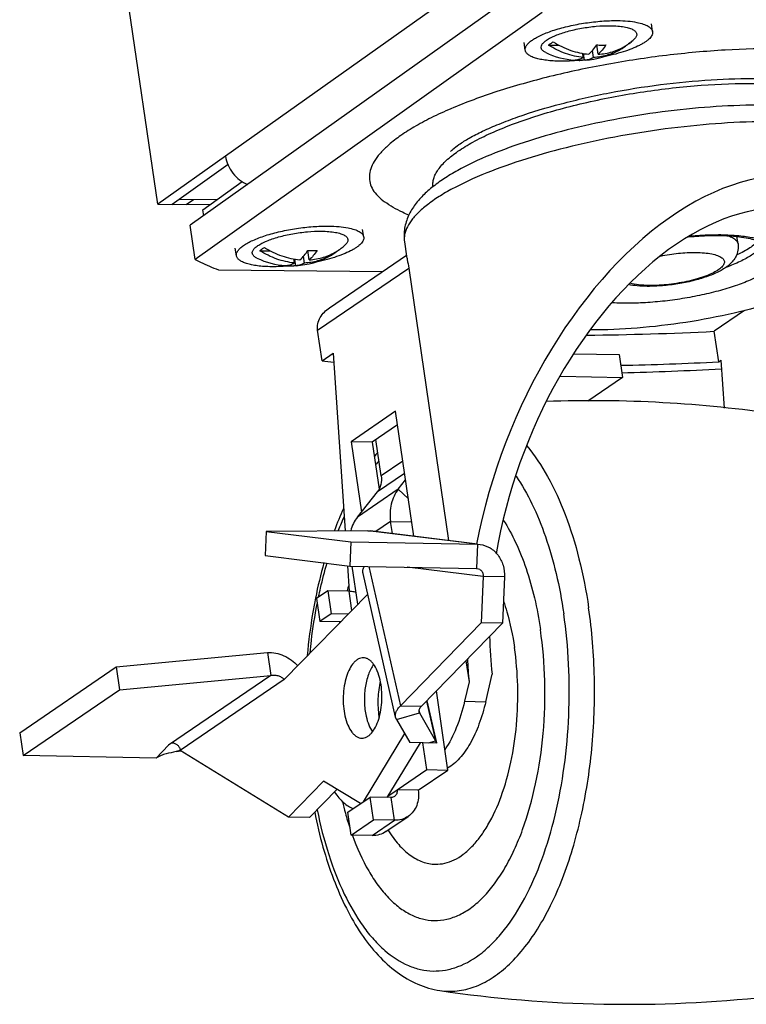
# Model space of a CAD drawing. Units: millimetres. Extents: x 0 to 420, y 0 to 297.
# Drawn here: x 301 to 346, y 144 to 205 of the extents above; entities that cross this region are included whole.
import ezdxf

# ---------------------------------------------------------------- set-up
doc = ezdxf.new("R2010")
doc.units = ezdxf.units.MM
doc.header["$LTSCALE"] = 23.1
doc.layers.get('0').update_dxf_attribs({"linetype": 'CONTINUOUS'})
doc.layers.add('02___PRT_ALL_AXES', color=7, linetype='CONTINUOUS')

msp = doc.modelspace()

# ---------------------------------------------------------------- linework, layer by layer
at = {"color": 3, "linetype": 'CONTINUOUS'}
for p, q in [((309.29722, 193.54825), (305.62995, 218.69421)), ((313.50893, 196.54471), (309.29722, 193.54825)), ((312.51842, 193.51325), (310.18283, 193.53863)), ((335.16239, 184.2623), (337.98294, 184.21026)), ((323.18352, 176.66667), (322.85434, 178.92381)), ((324.24329, 175.83178), (324.70171, 176.41131)), ((321.70434, 174.09846), (322.94535, 175.66731)), ((323.87698, 173.07852), (323.76694, 173.83306)), ((315.97356, 171.71256), (321.22829, 171.06066)), ((321.22829, 171.06066), (329.11422, 170.91517)), ((321.7263, 168.68289), (321.37994, 171.05786)), ((329.11422, 170.91517), (329.15466, 170.91224)), ((324.08152, 161.66648), (322.05237, 170.60798)), ((320.06473, 168.09224), (319.37229, 167.61952)), ((321.13012, 168.07258), (320.06473, 168.09224)), ((320.66425, 167.59568), (319.37229, 167.61952)), ((306.91744, 163.37354), (316.31552, 164.26039)), ((300.91799, 159.27775), (306.91744, 163.37354)), ((324.1353, 161.52967), (324.08148, 161.66673)), ((326.01676, 158.40638), (325.77305, 160.07743)), ((309.19016, 159.12513), (300.91799, 159.27775)), ((310.69609, 159.59517), (310.43902, 159.52546)), ((324.17025, 157.14578), (326.01676, 158.40638)), ((321.10214, 155.75821), (322.48702, 156.70366)), ((323.80134, 156.67941), (322.48702, 156.70366))]:
    msp.add_line(p, q, dxfattribs=at)
at = {"color": 9, "linetype": 'CONTINUOUS'}
for p, q in [((329.91243, 208.21516), (313.50893, 196.54471)), ((311.06843, 193.52901), (311.51177, 193.84442)), ((319.23334, 185.72034), (324.89422, 189.58499)), ((324.53037, 177.58616), (323.18352, 176.66667)), ((324.64136, 176.82516), (322.94535, 175.66731)), ((324.24329, 175.83178), (321.70434, 174.09846)), ((324.24329, 175.83178), (324.87368, 175.23217)), ((323.76694, 173.83306), (322.84858, 173.2061)), ((323.76694, 173.83306), (325.08126, 173.80881)), ((329.17846, 172.41231), (322.35133, 173.25927)), ((329.17846, 172.41231), (329.11422, 170.91517)), ((329.53091, 170.40804), (324.80174, 170.99473)), ((330.84523, 170.38379), (329.53091, 170.40804)), ((321.17147, 169.49135), (321.34613, 168.29372)), ((316.31552, 164.26039), (309.95798, 159.92013)), ((317.15886, 164.00726), (310.69609, 159.59517)), ((324.37849, 162.37891), (325.69281, 162.35466)), ((328.36585, 162.65572), (329.68017, 162.63147)), ((324.1353, 161.52967), (325.57122, 161.93004)), ((309.19016, 159.12513), (309.95798, 159.92013)), ((323.59576, 156.75358), (324.17025, 157.14578)), ((324.00892, 155.25606), (323.80134, 156.67941)), ((322.62404, 154.31061), (324.00892, 155.25606))]:
    msp.add_line(p, q, dxfattribs=at)
at = {"color": 7, "linetype": 'CONTINUOUS'}
for p, q in [((332.88637, 207.59659), (311.30807, 192.24447)), ((333.19775, 205.46155), (311.61944, 190.10943)), ((340.05464, 204.28192), (339.98545, 204.75637)), ((332.13839, 203.12742), (332.06919, 203.60187)), ((333.5936, 203.4383), (334.24652, 203.43121)), ((336.54422, 203.40625), (336.5865, 203.40579)), ((336.66438, 202.87178), (336.57886, 203.45824)), ((338.35079, 203.38663), (338.36661, 203.38645)), ((338.65478, 203.59148), (338.56558, 203.51643)), ((335.74684, 202.67767), (335.71073, 202.92527)), ((335.82472, 202.50577), (335.76482, 202.91647)), ((336.37621, 202.66676), (336.3126, 203.10292)), ((335.85843, 202.50743), (335.70693, 202.50014)), ((313.66169, 196.0137), (310.18283, 193.53863)), ((312.0935, 193.21094), (314.54695, 194.95647)), ((309.29722, 193.54825), (310.18283, 193.53863)), ((312.96176, 193.82867), (310.62617, 193.85404)), ((312.14736, 192.84159), (312.0935, 193.21094)), ((311.61944, 190.10943), (311.30807, 192.24447)), ((322.09946, 191.50751), (322.03027, 191.98197)), ((324.62899, 191.21516), (324.7584, 190.3278)), ((345.36416, 191.08963), (345.29895, 191.53678)), ((314.1832, 190.35301), (314.11401, 190.82746)), ((315.63842, 190.6639), (316.29134, 190.6568)), ((318.58904, 190.63184), (318.63132, 190.63138)), ((318.7092, 190.09738), (318.62367, 190.68383)), ((319.97466, 187.12113), (324.75056, 190.38161)), ((320.39561, 190.61222), (320.41143, 190.61205)), ((320.6996, 190.81707), (320.61039, 190.74202)), ((317.90324, 189.73302), (317.75175, 189.72573)), ((317.79166, 189.90326), (317.75555, 190.15086)), ((317.86954, 189.73136), (317.80964, 190.14206)), ((318.42103, 189.89235), (318.35742, 190.32851)), ((313.06268, 189.48089), (323.26879, 189.37002)), ((324.89422, 189.58499), (327.36461, 172.64585)), ((345.77488, 186.94543), (343.88538, 185.65548)), ((319.51011, 183.82253), (319.23334, 185.72034)), ((344.16216, 183.75767), (343.88538, 185.65548)), ((320.20255, 184.29526), (320.94633, 173.24824)), ((337.98294, 184.21026), (338.19052, 182.7869)), ((344.16216, 183.75767), (344.29842, 183.85069)), ((344.29842, 183.85069), (344.49872, 180.8757)), ((334.32934, 182.85814), (338.19052, 182.7869)), ((338.19052, 182.7869), (336.01891, 181.30436)), ((324.07897, 180.68138), (321.30921, 178.79048)), ((325.21192, 172.91291), (324.07897, 180.68138)), ((324.20119, 179.8433), (322.62353, 178.76623)), ((321.30921, 178.79048), (321.94848, 174.40709)), ((322.62353, 178.76623), (321.30921, 178.79048)), ((322.62353, 178.76623), (323.05072, 175.83708)), ((316.03781, 173.2097), (315.97356, 171.71256)), ((322.35133, 173.25927), (316.03781, 173.2097)), ((316.03781, 173.2097), (321.29254, 172.5578)), ((322.35133, 173.25927), (322.49144, 173.25041)), ((329.1795, 172.42069), (322.49144, 173.25041)), ((321.29254, 172.5578), (321.22829, 171.06066)), ((321.29254, 172.5578), (329.17846, 172.41231)), ((329.17846, 172.41231), (329.34026, 172.40061)), ((321.09248, 171.07751), (321.19915, 169.49321)), ((319.85715, 169.5156), (319.16471, 169.04287)), ((319.16471, 169.04287), (319.37229, 167.61952)), ((321.17147, 169.49135), (319.85715, 169.5156)), ((319.85715, 169.5156), (320.06473, 168.09224)), ((321.05395, 169.50323), (321.06071, 169.52695)), ((306.70985, 164.79689), (316.10794, 165.68375)), ((316.10794, 165.68375), (316.31552, 164.26039)), ((300.71041, 160.7011), (306.70985, 164.79689)), ((306.70985, 164.79689), (306.91744, 163.37354)), ((328.45334, 165.18057), (328.64541, 163.86357)), ((329.68017, 162.63147), (330.07402, 164.3331)), ((328.64541, 163.86357), (328.36585, 162.65572)), ((327.33108, 158.38213), (326.61417, 163.29784)), ((326.0216, 162.69124), (326.61774, 160.06432)), ((325.57122, 161.93004), (325.54431, 161.99857)), ((325.57122, 161.93004), (326.56524, 160.1955)), ((300.71041, 160.7011), (300.91799, 159.27775)), ((310.43902, 159.52546), (310.58197, 159.55319)), ((310.58197, 159.55319), (310.73923, 159.56864)), ((325.48457, 157.12153), (327.33108, 158.38213)), ((326.01676, 158.40638), (327.33108, 158.38213)), ((322.6946, 155.28031), (322.48702, 156.70366)), ((325.48457, 157.12153), (324.17025, 157.14578)), ((321.30972, 154.33486), (321.10214, 155.75821)), ((323.47493, 154.55663), (324.85981, 155.50208)), ((321.30972, 154.33486), (322.6946, 155.28031)), ((324.00892, 155.25606), (322.6946, 155.28031)), ((322.62404, 154.31061), (321.30972, 154.33486))]:
    msp.add_line(p, q, dxfattribs=at)
for centre, radius, start, end in [((336.91337, 207.46189), 4.01754, 265.2271888, 269.3593919), ((336.91101, 207.32551), 3.88115, 269.3716788, 273.6003419), ((336.25133, 206.18591), 3.50876, 298.5512567, 307.074853), ((336.5409, 206.38884), 3.50624, 301.3034146, 307.0771996), ((335.5463, 207.48173), 4.98394, 307.2865113, 308.6269417), ((335.54445, 207.48405), 4.98691, 308.6269481, 311.9031207), ((335.54552, 207.48278), 4.98525, 244.6912244, 265.9642193), ((335.54552, 207.48278), 4.98525, 273.5986468, 298.5529459), ((335.54542, 207.48148), 4.98395, 265.9642603, 266.1954679), ((335.58254, 206.50301), 4.00491, 264.4516442, 269.3690959), ((335.54556, 207.48389), 4.98636, 266.1957291, 269.3772634), ((334.2982, 215.86804), 13.42948, 275.0953864, 275.2995847), ((335.58105, 206.39574), 3.89763, 269.3736378, 271.850847), ((317.58926, 194.70964), 4.98691, 308.6269481, 311.9031207), ((318.95819, 194.68748), 4.01754, 265.2271888, 269.3593919), ((318.95583, 194.5511), 3.88115, 269.3716788, 273.6003419), ((318.29614, 193.41151), 3.50876, 298.5512567, 307.074853), ((318.58572, 193.61443), 3.50624, 301.3034146, 307.0771996), ((317.59112, 194.70732), 4.98394, 307.2865113, 308.6269417), ((317.59034, 194.70837), 4.98525, 244.6912244, 265.9642193), ((317.59024, 194.70707), 4.98395, 265.9642603, 266.1954679), ((317.62735, 193.7286), 4.00491, 264.4516442, 269.3690959), ((317.59038, 194.70948), 4.98636, 266.1957291, 269.3772634), ((317.59033, 194.70837), 4.98525, 273.5986468, 298.5529459), ((316.34301, 203.09364), 13.42948, 275.0953864, 275.2995847), ((317.62586, 193.62133), 3.89763, 269.3736378, 271.850847), ((339.80609, 197.64812), 9.1974, 269.3823329, 270.2925381), ((334.43935, 367.56978), 182.15939, 270.4786534, 272.972456), ((334.59854, 368.32599), 184.81593, 271.0743339, 272.9661922), ((336.23183, 101.4887), 79.8523, 81.6084291, 91.9973927), ((331.87275, 170.68034), 11.61127, 140.1324, 141.8026803), ((340.2742, 165.84981), 21.33279, 155.6584083, 159.6570611), ((347.79006, 163.37655), 29.25109, 164.3374956, 168.790766), ((341.06641, 163.81275), 20.80577, 163.0036106, 164.0591386), ((344.96929, 162.85657), 24.82562, 168.971559, 169.1211177), ((341.17768, 161.25506), 20.97059, 193.3055988, 195.3485116), ((339.43159, 160.77751), 19.16038, 195.3534536, 198.3067194), ((337.24707, 160.05437), 16.85915, 199.7875251, 199.9126833), ((338.48648, 223.67261), 79.85245, 261.6087146, 276.2773353)]:
    msp.add_arc(centre, radius, start, end, dxfattribs=at)
at = {"color": 9, "linetype": 'CONTINUOUS'}
for centre, radius, start, end in [((344.10773, 174.87513), 16.78232, 89.379203, 89.8751606), ((330.31104, 171.08951), 9.75392, 138.1547684, 140.1093372), ((339.14273, 165.89114), 20.04109, 155.6669098, 158.4056785)]:
    msp.add_arc(centre, radius, start, end, dxfattribs=at)
at = {"color": 7, "linetype": 'CONTINUOUS'}
for major_axis, start_param, end_param in [((7.88655, 21.33824), 4.649637, 8.12291101), ((7.15856, 19.36856), -1.53500356, 1.87548458), ((7.15856, 19.36856), -4.14364017, -4.01267741), ((7.88655, 21.33824), -4.10912533, -4.03638448)]:
    msp.add_ellipse((343.63471, 173.49827), major_axis=major_axis, ratio=0.60405704, start_param=start_param, end_param=end_param, dxfattribs=at)
for points, knots in [([(332.13839, 203.12741), (332.13483, 203.15183), (332.13338, 203.20282), (332.1486, 203.28033), (332.18066, 203.3591), (332.24895, 203.47126), (332.37963, 203.61233), (332.58859, 203.77397), (332.85501, 203.93464), (333.17486, 204.09174), (333.54324, 204.24277), (334.10906, 204.4387), (334.88999, 204.64708), (335.87827, 204.83159), (336.88046, 204.94501), (337.54687, 204.96985), (337.86987, 204.96634)], [0, 0, 0, 0, 0.01176101, 0.02406693, 0.03738715, 0.05208032, 0.08643936, 0.12824832, 0.17768578, 0.23444963, 0.29793256, 0.36731401, 0.51970646, 0.68261527, 0.84605541, 1, 1, 1, 1]), ([(333.41434, 202.97603), (333.35585, 203.00369), (333.27524, 203.05004), (333.19186, 203.13097), (333.15046, 203.1922), (333.12725, 203.25745), (333.1214, 203.35135), (333.15734, 203.44837), (333.2205, 203.53857), (333.28757, 203.61119), (333.37119, 203.68408), (333.51106, 203.78639), (333.7258, 203.9106), (334.02768, 204.04897), (334.37848, 204.17968), (334.76996, 204.29954), (335.19297, 204.40565), (335.78819, 204.5258), (336.53459, 204.62614), (337.13505, 204.65409), (337.42653, 204.65092)], [0, 0, 0, 0, 0.03771031, 0.05336676, 0.06738437, 0.08040518, 0.09324748, 0.12150798, 0.13834538, 0.15742332, 0.17892142, 0.20291351, 0.25831743, 0.32312737, 0.39627044, 0.47632528, 0.56162487, 0.65033231, 0.83011488, 1, 1, 1, 1]), ([(337.42653, 204.65092), (337.58091, 204.64925), (337.87055, 204.63712), (338.21762, 204.59466), (338.46064, 204.54349), (338.61519, 204.49981), (338.74884, 204.44955), (338.86065, 204.39303), (338.94988, 204.33046), (339.01585, 204.26177), (339.05732, 204.18665), (339.07207, 204.10593), (339.05941, 204.02238), (339.02102, 203.93786), (338.9584, 203.85259), (338.90507, 203.79934), (338.87507, 203.77242)], [0, 0, 0, 0, 0.20740071, 0.38910476, 0.46892059, 0.5408277, 0.60464787, 0.66045788, 0.70870061, 0.75038653, 0.78734108, 0.82231895, 0.8585965, 0.89909678, 0.94584509, 1, 1, 1, 1]), ([(337.86987, 204.96634), (338.08639, 204.96399), (338.49073, 204.94646), (338.89261, 204.89445), (339.07692, 204.85826)], [0, 0, 0, 0, 0.53549604, 1, 1, 1, 1]), ([(339.07692, 204.85826), (339.21121, 204.8319), (339.4015, 204.78531), (339.63228, 204.69763), (339.77102, 204.62829), (339.88404, 204.55212), (339.97066, 204.46915), (340.02982, 204.37928), (340.04997, 204.31395), (340.05464, 204.28193)], [0, 0, 0, 0, 0.34374416, 0.49007563, 0.61938334, 0.73248525, 0.83119623, 0.91872749, 1, 1, 1, 1]), ([(340.05464, 204.28193), (340.05944, 204.24903), (340.05846, 204.17858), (340.02524, 204.07257), (339.96227, 203.96536), (339.87064, 203.85714), (339.75106, 203.74816), (339.60431, 203.63895), (339.43135, 203.53021), (339.15585, 203.3807), (338.75405, 203.20346), (338.21132, 203.01254), (337.60543, 202.84147), (337.17982, 202.74601), (336.95978, 202.70235)], [0, 0, 0, 0, 0.02739306, 0.05700393, 0.09055632, 0.12915413, 0.17340341, 0.22356211, 0.27966118, 0.34156539, 0.48165212, 0.64085953, 0.81519238, 1, 1, 1, 1]), ([(348.0322, 203.22177), (346.87762, 203.23432), (344.49753, 203.16762), (340.88704, 202.83757), (337.24217, 202.2866), (333.72106, 201.53876), (330.4764, 200.62711), (328.02735, 199.73326), (326.32302, 198.95402), (325.2467, 198.37868), (324.33156, 197.7957), (323.79801, 197.37653), (323.56482, 197.16483)], [0, 0, 0, 0, 0.13542854, 0.27900662, 0.42500635, 0.56754337, 0.70093743, 0.82003144, 0.87286489, 0.92063501, 0.96305908, 1, 1, 1, 1]), ([(333.5936, 203.4383), (333.63322, 203.47557), (333.72615, 203.54912), (333.82647, 203.61173), (333.88177, 203.64333)], [0, 0, 0, 0, 0.46059536, 1, 1, 1, 1]), ([(335.74684, 202.67767), (335.37297, 202.7124), (334.61676, 202.88448), (333.92343, 203.22814), (333.5936, 203.4383)], [0, 0, 0, 0, 0.48981372, 1, 1, 1, 1]), ([(333.88177, 203.64333), (334.21946, 203.42815), (334.93014, 203.07811), (335.70598, 202.90873), (336.08874, 202.87804)], [0, 0, 0, 0, 0.51047259, 1, 1, 1, 1]), ([(336.08874, 202.87804), (336.17975, 202.95716), (336.35669, 203.14079), (336.50654, 203.34652), (336.57909, 203.45827)], [0, 0, 0, 0, 0.47510351, 1, 1, 1, 1]), ([(337.15473, 203.45202), (337.08219, 203.34027), (336.93234, 203.13454), (336.7554, 202.95091), (336.66438, 202.87178)], [0, 0, 0, 0, 0.52489779, 1, 1, 1, 1]), ([(336.66438, 202.87178), (336.96542, 202.88982), (337.55932, 202.99372), (338.11057, 203.23974), (338.36264, 203.39301)], [0, 0, 0, 0, 0.50550311, 1, 1, 1, 1]), ([(338.56558, 203.51643), (338.55092, 203.50527), (338.48688, 203.45855), (338.41943, 203.41663), (338.36661, 203.38645)], [0, 0, 0, 0, 0.23242757, 1, 1, 1, 1]), ([(334.32316, 202.443), (334.17153, 202.44465), (333.88093, 202.45449), (333.4673, 202.49144), (333.09976, 202.54925), (332.78432, 202.62686), (332.52607, 202.72284), (332.35234, 202.82228), (332.24997, 202.91219), (332.1942, 202.98004), (332.15576, 203.05171), (332.14205, 203.10234), (332.13839, 203.12741)], [0, 0, 0, 0, 0.18893887, 0.36211431, 0.51710622, 0.65211312, 0.76615691, 0.85959176, 0.89938701, 0.93533791, 0.9684377, 1, 1, 1, 1]), ([(335.19532, 202.51686), (335.28903, 202.51976), (335.48175, 202.55156), (335.66033, 202.62924), (335.74684, 202.67767)], [0, 0, 0, 0, 0.48604602, 1, 1, 1, 1]), ([(336.37621, 202.66676), (336.29475, 202.62115), (336.12715, 202.54705), (335.94663, 202.5129), (335.85843, 202.50736)], [0, 0, 0, 0, 0.5137007, 1, 1, 1, 1]), ([(337.92832, 203.10385), (337.69335, 202.97598), (337.18719, 202.77137), (336.64897, 202.6831), (336.37621, 202.66676)], [0, 0, 0, 0, 0.49470674, 1, 1, 1, 1]), ([(335.49092, 202.49163), (335.29183, 202.47388), (334.90283, 202.44791), (334.51298, 202.44094), (334.32316, 202.443)], [0, 0, 0, 0, 0.51291118, 1, 1, 1, 1]), ([(327.48591, 196.82009), (327.52729, 196.86851), (327.69331, 197.02965), (328.078, 197.31814), (328.70211, 197.70087), (329.53513, 198.12595), (330.54519, 198.56526), (332.1586, 199.1696), (334.44427, 199.85289), (337.40924, 200.51884), (340.52639, 201.01582), (343.62189, 201.31543), (345.66158, 201.37797), (346.6458, 201.36728)], [0, 0, 0, 0, 0.0095697, 0.03465201, 0.07207191, 0.11944712, 0.17503773, 0.23747178, 0.37820047, 0.53303331, 0.69373538, 0.85212091, 1, 1, 1, 1]), ([(356.78879, 195.90532), (356.76818, 196.0466), (356.70543, 196.32303), (356.49761, 196.84114), (356.10687, 197.41342), (355.492, 197.96454), (354.77519, 198.40214), (353.96811, 198.75645), (353.06859, 199.04606), (352.07454, 199.28045), (350.57141, 199.53404), (348.48099, 199.71262), (345.77324, 199.73144), (342.87265, 199.56227), (339.88446, 199.21213), (336.92075, 198.69422), (334.09269, 198.02792), (331.50313, 197.23653), (329.55084, 196.46833), (328.18275, 195.79605), (327.29712, 195.28744), (326.51776, 194.75307), (325.84549, 194.18303), (325.28375, 193.55882), (324.85164, 192.85523), (324.64073, 192.19505), (324.58962, 191.63916), (324.6084, 191.35634), (324.62899, 191.21516)], [0, 0, 0, 0, 0.01163935, 0.02298981, 0.0453592, 0.06738392, 0.08983921, 0.11354781, 0.13908517, 0.16677539, 0.19673835, 0.26329008, 0.33753753, 0.41732793, 0.50000432, 0.58268051, 0.66247047, 0.73671684, 0.8032673, 0.83322962, 0.86092005, 0.88645517, 0.91016413, 0.93261841, 0.95463964, 0.97701221, 0.98836832, 1, 1, 1, 1]), ([(323.56482, 197.16483), (323.39921, 197.01449), (323.10306, 196.71692), (322.74991, 196.24258), (322.52235, 195.77311), (322.4269, 195.3092), (322.47129, 194.85774), (322.65554, 194.43123), (322.97055, 194.03684), (323.2427, 193.81149), (323.39502, 193.70288)], [0, 0, 0, 0, 0.1613218, 0.30190122, 0.42470391, 0.5346994, 0.63917376, 0.74668661, 0.86507433, 1, 1, 1, 1]), ([(324.89577, 192.8756), (324.76369, 192.93191), (324.24256, 193.16725), (323.74357, 193.45436), (323.39484, 193.70302)], [0, 0, 0, 0, 0.25106642, 1, 1, 1, 1]), ([(314.18321, 190.353), (314.17965, 190.37742), (314.1782, 190.42842), (314.19342, 190.50592), (314.22547, 190.58469), (314.29376, 190.69685), (314.42445, 190.83793), (314.63341, 190.99956), (314.89983, 191.16023), (315.21968, 191.31733), (315.58806, 191.46836), (316.15387, 191.66429), (316.9348, 191.87268), (317.92309, 192.05718), (318.92528, 192.1706), (319.59169, 192.19544), (319.91468, 192.19193)], [0, 0, 0, 0, 0.01176101, 0.02406693, 0.03738715, 0.05208032, 0.08643936, 0.12824832, 0.17768578, 0.23444963, 0.29793256, 0.36731401, 0.51970646, 0.68261527, 0.84605541, 1, 1, 1, 1]), ([(319.91468, 192.19193), (320.13121, 192.18958), (320.53555, 192.17205), (320.93743, 192.12004), (321.12174, 192.08386)], [0, 0, 0, 0, 0.53549604, 1, 1, 1, 1]), ([(315.45916, 190.20162), (315.40067, 190.22928), (315.32005, 190.27563), (315.23667, 190.35657), (315.19528, 190.41779), (315.17206, 190.48304), (315.16622, 190.57694), (315.20216, 190.67396), (315.26531, 190.76416), (315.33238, 190.83678), (315.416, 190.90967), (315.55587, 191.01198), (315.77061, 191.13619), (316.0725, 191.27457), (316.42329, 191.40527), (316.81478, 191.52513), (317.23778, 191.63124), (317.83301, 191.75139), (318.5794, 191.85173), (319.17986, 191.87968), (319.47134, 191.87652)], [0, 0, 0, 0, 0.03771031, 0.05336676, 0.06738437, 0.08040518, 0.09324748, 0.12150798, 0.13834538, 0.15742332, 0.17892142, 0.20291351, 0.25831743, 0.32312737, 0.39627044, 0.47632528, 0.56162487, 0.65033231, 0.83011488, 1, 1, 1, 1]), ([(319.47134, 191.87652), (319.62572, 191.87484), (319.91536, 191.86271), (320.26244, 191.82025), (320.50546, 191.76908), (320.66001, 191.7254), (320.79366, 191.67514), (320.90547, 191.61862), (320.99469, 191.55605), (321.06066, 191.48736), (321.10213, 191.41224), (321.11689, 191.33152), (321.10423, 191.24797), (321.06583, 191.16345), (321.00322, 191.07818), (320.94989, 191.02493), (320.91989, 190.99801)], [0, 0, 0, 0, 0.20740071, 0.38910476, 0.46892059, 0.5408277, 0.60464787, 0.66045788, 0.70870061, 0.75038653, 0.78734108, 0.82231895, 0.8585965, 0.89909678, 0.94584509, 1, 1, 1, 1]), ([(321.12174, 192.08386), (321.25603, 192.05749), (321.44631, 192.0109), (321.6771, 191.92322), (321.81584, 191.85388), (321.92886, 191.77771), (322.01548, 191.69474), (322.07464, 191.60487), (322.09478, 191.53954), (322.09945, 191.50752)], [0, 0, 0, 0, 0.34374416, 0.49007563, 0.61938334, 0.73248525, 0.83119623, 0.91872749, 1, 1, 1, 1]), ([(342.27235, 191.52752), (342.43381, 191.54189), (343.05527, 191.59011), (343.6791, 191.61044), (344.14032, 191.60543)], [0, 0, 0, 0, 0.26004012, 1, 1, 1, 1]), ([(344.14032, 191.60543), (344.24355, 191.60431), (344.6326, 191.59616), (345.02147, 191.57226), (345.30583, 191.54259)], [0, 0, 0, 0, 0.26530478, 1, 1, 1, 1]), ([(322.09945, 191.50752), (322.10425, 191.47462), (322.10328, 191.40417), (322.07006, 191.29816), (322.00709, 191.19096), (321.91546, 191.08274), (321.79588, 190.97375), (321.64913, 190.86454), (321.47617, 190.7558), (321.20066, 190.60629), (320.79886, 190.42905), (320.25614, 190.23814), (319.65025, 190.06706), (319.22464, 189.9716), (319.0046, 189.92794)], [0, 0, 0, 0, 0.02739306, 0.05700393, 0.09055632, 0.12915413, 0.17340341, 0.22356211, 0.27966118, 0.34156539, 0.48165212, 0.64085953, 0.81519238, 1, 1, 1, 1]), ([(353.1714, 191.25918), (353.18198, 191.18665), (353.18646, 191.03528), (353.14204, 190.80518), (353.04809, 190.5713), (352.84775, 190.23845), (352.46386, 189.81955), (351.84923, 189.33926), (351.06513, 188.86156), (350.12314, 188.39399), (349.03742, 187.94385), (347.3675, 187.35848), (345.05825, 186.73308), (342.12893, 186.17425), (339.14712, 185.82296), (337.1598, 185.73737), (336.19377, 185.74083)], [0, 0, 0, 0, 0.01177978, 0.02409511, 0.03740855, 0.05207507, 0.08631902, 0.12793806, 0.17712798, 0.23360804, 0.29679492, 0.365894, 0.51787254, 0.68075214, 0.84475047, 1, 1, 1, 1]), ([(345.36416, 191.08963), (345.38313, 190.95959), (345.37968, 190.69628), (345.26156, 190.33214), (345.06364, 190.02649), (344.81812, 189.77752), (344.53957, 189.56928), (344.11333, 189.31984), (343.49157, 189.05587), (342.6561, 188.80369), (341.74103, 188.61063), (340.79755, 188.48601), (340.16374, 188.4524), (339.85305, 188.45084)], [0, 0, 0, 0, 0.05892653, 0.1158241, 0.16946692, 0.22071134, 0.27184593, 0.32498173, 0.4418254, 0.57364785, 0.71582229, 0.86068683, 1, 1, 1, 1]), ([(346.60697, 191.28195), (346.54329, 191.20133), (346.38221, 191.0408), (346.0846, 190.82041), (345.71323, 190.60166), (345.43664, 190.46726), (345.28753, 190.40026)], [0, 0, 0, 0, 0.19270384, 0.42369011, 0.69334195, 1, 1, 1, 1]), ([(345.30583, 191.54259), (345.49624, 191.52272), (345.84487, 191.47626), (346.30793, 191.3778), (346.61882, 191.27891), (346.7974, 191.19832), (346.8621, 191.16183), (346.88747, 191.14506)], [0, 0, 0, 0, 0.34993722, 0.64221955, 0.8645195, 0.94442098, 1, 1, 1, 1]), ([(316.36798, 189.66859), (316.21635, 189.67024), (315.92574, 189.68008), (315.51212, 189.71703), (315.14458, 189.77484), (314.82914, 189.85245), (314.57088, 189.94843), (314.39715, 190.04787), (314.29478, 190.13778), (314.23901, 190.20563), (314.20058, 190.2773), (314.18686, 190.32794), (314.18321, 190.353)], [0, 0, 0, 0, 0.18893887, 0.36211431, 0.51710622, 0.65211312, 0.76615691, 0.85959176, 0.89938701, 0.93533791, 0.9684377, 1, 1, 1, 1]), ([(315.63842, 190.6639), (315.67804, 190.70116), (315.77097, 190.77471), (315.87128, 190.83732), (315.92659, 190.86892)], [0, 0, 0, 0, 0.46059536, 1, 1, 1, 1]), ([(317.79166, 189.90326), (317.41779, 189.93799), (316.66158, 190.11007), (315.96825, 190.45373), (315.63842, 190.6639)], [0, 0, 0, 0, 0.48981372, 1, 1, 1, 1]), ([(315.92659, 190.86892), (316.26428, 190.65374), (316.97496, 190.3037), (317.75079, 190.13432), (318.13356, 190.10363)], [0, 0, 0, 0, 0.51047259, 1, 1, 1, 1]), ([(318.13356, 190.10363), (318.22457, 190.18275), (318.40151, 190.36638), (318.55136, 190.57211), (318.62391, 190.68387)], [0, 0, 0, 0, 0.47510351, 1, 1, 1, 1]), ([(319.19955, 190.67761), (319.127, 190.56586), (318.97716, 190.36013), (318.80021, 190.1765), (318.7092, 190.09738)], [0, 0, 0, 0, 0.52489779, 1, 1, 1, 1]), ([(318.7092, 190.09738), (319.01024, 190.11541), (319.60413, 190.21932), (320.15539, 190.46533), (320.40746, 190.6186)], [0, 0, 0, 0, 0.50550311, 1, 1, 1, 1]), ([(320.6104, 190.74202), (320.59574, 190.73086), (320.5317, 190.68415), (320.46425, 190.64222), (320.41143, 190.61205)], [0, 0, 0, 0, 0.23242757, 1, 1, 1, 1]), ([(311.61944, 190.10943), (311.72962, 190.05261), (312.20047, 189.82042), (312.68665, 189.62001), (313.06268, 189.48089)], [0, 0, 0, 0, 0.23617168, 1, 1, 1, 1]), ([(317.24013, 189.74245), (317.33385, 189.74535), (317.52656, 189.77716), (317.70514, 189.85483), (317.79166, 189.90326)], [0, 0, 0, 0, 0.48604602, 1, 1, 1, 1]), ([(318.42103, 189.89235), (318.33957, 189.84675), (318.17197, 189.77264), (317.99145, 189.7385), (317.90324, 189.73295)], [0, 0, 0, 0, 0.5137007, 1, 1, 1, 1]), ([(319.97314, 190.32945), (319.73816, 190.20157), (319.23201, 189.99696), (318.69378, 189.90869), (318.42103, 189.89235)], [0, 0, 0, 0, 0.49470674, 1, 1, 1, 1]), ([(324.75786, 190.33151), (324.76205, 190.30313), (324.77702, 190.22915), (324.82964, 189.98177), (324.86859, 189.76068), (324.89422, 189.58499)], [0, 0, 0, 0, 0.11338734, 0.29817877, 1, 1, 1, 1]), ([(317.53574, 189.71722), (317.33664, 189.69947), (316.94765, 189.6735), (316.55779, 189.66653), (316.36798, 189.66859)], [0, 0, 0, 0, 0.51291118, 1, 1, 1, 1]), ([(339.70694, 188.45125), (339.50526, 188.45345), (339.11959, 188.47044), (338.7364, 188.52056), (338.55577, 188.55552)], [0, 0, 0, 0, 0.5229683, 1, 1, 1, 1]), ([(319.23334, 185.72034), (319.21372, 185.85482), (319.22634, 186.13583), (319.38341, 186.52563), (319.64098, 186.86112), (319.85851, 187.04185), (319.97466, 187.12113)], [0, 0, 0, 0, 0.24498223, 0.49423443, 0.74651391, 1, 1, 1, 1]), ([(330.77402, 173.91762), (331.06267, 173.47502), (331.59562, 172.49473), (332.23673, 170.87063), (332.74695, 169.05369), (332.98593, 167.7728), (333.08261, 167.10987)], [0, 0, 0, 0, 0.2189996, 0.46070728, 0.72233953, 1, 1, 1, 1]), ([(329.34027, 172.40072), (329.55414, 172.37398), (329.98261, 172.22337), (330.4871, 171.75288), (330.79941, 171.11028), (330.85564, 170.62637), (330.84523, 170.38379)], [0, 0, 0, 0, 0.23531611, 0.47909827, 0.73491375, 1, 1, 1, 1]), ([(319.09697, 169.06274), (319.03906, 168.77238), (318.82051, 167.5899), (318.66698, 166.39555), (318.58576, 165.49285)], [0, 0, 0, 0, 0.24623453, 1, 1, 1, 1]), ([(321.61967, 169.42263), (321.58258, 169.43328), (321.43583, 169.47053), (321.28425, 169.48927), (321.17147, 169.49135)], [0, 0, 0, 0, 0.25486271, 1, 1, 1, 1]), ([(330.7857, 168.88735), (330.86215, 168.66493), (331.1577, 167.72241), (331.35836, 166.75125), (331.46692, 166.00685)], [0, 0, 0, 0, 0.2381747, 1, 1, 1, 1]), ([(326.48171, 149.02891), (326.74523, 149.02405), (327.28741, 149.08239), (328.07975, 149.36867), (328.84675, 149.84513), (329.57886, 150.50168), (330.26833, 151.32805), (330.90705, 152.31275), (331.48713, 153.4425), (332.19092, 155.16879), (332.85989, 157.58307), (333.3136, 160.68509), (333.41359, 163.90098), (333.23671, 166.05328), (333.08261, 167.10987)], [0, 0, 0, 0, 0.03774809, 0.07718085, 0.11969759, 0.16626937, 0.21744002, 0.27339454, 0.33403745, 0.39905834, 0.54012206, 0.69155337, 0.84707154, 1, 1, 1, 1]), ([(326.5502, 152.52825), (326.74659, 152.52497), (327.15063, 152.56906), (327.74093, 152.78328), (328.31232, 153.1391), (328.85768, 153.62901), (329.37131, 154.24534), (330.0308, 155.26365), (330.71892, 156.80545), (331.30142, 158.90736), (331.63926, 161.21958), (331.71359, 163.61575), (331.58174, 165.21954), (331.46692, 166.00685)], [0, 0, 0, 0, 0.03775195, 0.07719792, 0.11973371, 0.16632655, 0.21751738, 0.27348992, 0.39906004, 0.54013664, 0.69156851, 0.847079, 1, 1, 1, 1]), ([(316.10794, 165.68375), (316.28141, 165.69378), (316.63605, 165.66847), (317.31265, 165.45351), (317.75736, 165.12323), (317.99098, 164.85637)], [0, 0, 0, 0, 0.24621505, 0.49744016, 1, 1, 1, 1]), ([(325.5443, 161.99857), (325.53813, 162.02579), (325.5356, 162.08549), (325.56179, 162.17632), (325.61535, 162.26842), (325.66462, 162.3258), (325.69281, 162.35466)], [0, 0, 0, 0, 0.20881806, 0.43690093, 0.69823983, 1, 1, 1, 1]), ([(328.36585, 162.65572), (328.23529, 162.09161), (327.92059, 161.05154), (327.4292, 160.07631), (327.14573, 159.66009)], [0, 0, 0, 0, 0.53484391, 1, 1, 1, 1]), ([(329.68017, 162.63147), (329.57007, 162.15575), (329.30992, 161.26395), (328.77091, 160.06994), (328.12402, 159.12856), (327.5893, 158.66065), (327.31365, 158.49981)], [0, 0, 0, 0, 0.30072931, 0.57038947, 0.80344708, 1, 1, 1, 1]), ([(325.48457, 157.12153), (325.50797, 156.96109), (325.51794, 156.64088), (325.41341, 156.18272), (325.19428, 155.78703), (324.97832, 155.58301), (324.85964, 155.50199)], [0, 0, 0, 0, 0.26659875, 0.52074975, 0.76372158, 1, 1, 1, 1]), ([(319.05119, 155.76294), (319.19394, 155.03467), (319.52473, 153.62627), (320.17676, 151.62401), (320.96568, 149.81304), (321.8855, 148.22079), (322.93318, 146.87201), (324.10956, 145.79337), (325.41127, 145.02295), (326.3597, 144.74494), (326.8334, 144.67501)], [0, 0, 0, 0, 0.15527412, 0.30232444, 0.44001939, 0.56783684, 0.68608846, 0.79602593, 0.89981281, 1, 1, 1, 1]), ([(324.85964, 155.50199), (324.73807, 155.41901), (324.46209, 155.29006), (324.16047, 155.25326), (324.00892, 155.25606)], [0, 0, 0, 0, 0.49266544, 1, 1, 1, 1]), ([(321.39588, 154.31235), (321.67073, 153.5536), (322.14694, 152.47895), (322.95949, 151.21806), (323.5946, 150.45151), (324.27156, 149.83783), (324.98399, 149.3857), (325.72369, 149.10362), (326.2326, 149.03351), (326.48171, 149.02891)], [0, 0, 0, 0, 0.31212537, 0.45140888, 0.57917816, 0.69603792, 0.80340466, 0.90363477, 1, 1, 1, 1]), ([(323.47476, 154.55654), (323.35319, 154.47356), (323.07721, 154.34461), (322.7756, 154.30781), (322.62404, 154.31061)], [0, 0, 0, 0, 0.49266544, 1, 1, 1, 1]), ([(323.61228, 154.64896), (323.8063, 154.33245), (324.2142, 153.76135), (324.93735, 153.07679), (325.72105, 152.64082), (326.28157, 152.53274), (326.5502, 152.52825)], [0, 0, 0, 0, 0.29542163, 0.55543508, 0.78620643, 1, 1, 1, 1])]:
    msp.add_open_spline(points, degree=3, knots=knots, dxfattribs=at)
at = {"color": 9, "linetype": 'CONTINUOUS'}
for points, knots in [([(326.40507, 194.62808), (326.39293, 194.71358), (326.38858, 194.89211), (326.44275, 195.16332), (326.55581, 195.43892), (326.79588, 195.83133), (327.25434, 196.32483), (327.98667, 196.89027), (328.91982, 197.45226), (330.0397, 198.00175), (331.32915, 198.52991), (332.76721, 199.0277), (334.33021, 199.48672), (336.57747, 200.04413), (339.49918, 200.5888), (343.00479, 200.98548), (345.33601, 201.0723), (346.46586, 201.06002)], [0, 0, 0, 0, 0.01176148, 0.02407563, 0.03741004, 0.05212061, 0.08651806, 0.1283623, 0.17782746, 0.23460958, 0.29810089, 0.36748116, 0.44177301, 0.51988127, 0.68273832, 0.8461159, 1, 1, 1, 1]), ([(356.78878, 195.90532), (356.76674, 196.05654), (356.66162, 196.36772), (356.34689, 196.78487), (355.88585, 197.16244), (355.28405, 197.50206), (354.54581, 197.80347), (353.6768, 198.06461), (352.68444, 198.28325), (351.1467, 198.52473), (348.98604, 198.69275), (346.17432, 198.69978), (343.15383, 198.51645), (340.03963, 198.14924), (336.95027, 197.61173), (334.00323, 196.92475), (331.31063, 196.11499), (329.28795, 195.33685), (327.88323, 194.66627), (326.99467, 194.17329), (326.23643, 193.67484), (325.61501, 193.17516), (325.13529, 192.67778), (324.80129, 192.18427), (324.61876, 191.69461), (324.60696, 191.36637), (324.629, 191.21516)], [0, 0, 0, 0, 0.0129678, 0.02724856, 0.04380518, 0.06319673, 0.08568458, 0.11133972, 0.14010878, 0.17185025, 0.24336679, 0.3237432, 0.41029035, 0.49999998, 0.5897096, 0.67625656, 0.75663329, 0.82814971, 0.85989142, 0.88865992, 0.91431532, 0.93680353, 0.95619454, 0.97275127, 0.9870323, 1, 1, 1, 1]), ([(345.30427, 191.61104), (345.61127, 191.58567), (346.17285, 191.51792), (346.83094, 191.36588), (347.2618, 191.20481), (347.51586, 191.07658), (347.7183, 190.93459), (347.8675, 190.7785), (347.96056, 190.60762), (347.99225, 190.42398), (347.96116, 190.23409), (347.87132, 190.04214), (347.72614, 189.84849), (347.52731, 189.65326), (347.27624, 189.45732), (346.85196, 189.18261), (346.20131, 188.85489), (345.29349, 188.49952), (344.25099, 188.17688), (343.10888, 187.89815), (341.90553, 187.67309), (340.68176, 187.50944), (339.47914, 187.4127), (338.68853, 187.39416), (338.30451, 187.39833)], [0, 0, 0, 0, 0.06760847, 0.12399362, 0.14770199, 0.16841195, 0.18629308, 0.20172477, 0.21540122, 0.22836751, 0.2418601, 0.25697122, 0.27444786, 0.29471192, 0.31795962, 0.3442328, 0.40553501, 0.4774361, 0.5580051, 0.64485876, 0.73532186, 0.8265635, 0.91571193, 1, 1, 1, 1]), ([(342.36097, 191.57811), (342.51389, 191.59145), (343.10728, 191.6371), (343.70267, 191.65839), (344.1443, 191.65741)], [0, 0, 0, 0, 0.25793301, 1, 1, 1, 1]), ([(344.28957, 191.65647), (344.37749, 191.65551), (344.71604, 191.64911), (345.05444, 191.63168), (345.30427, 191.61104)], [0, 0, 0, 0, 0.2596775, 1, 1, 1, 1]), ([(344.77971, 191.58153), (344.82201, 191.56655), (344.90222, 191.53551), (345.0294, 191.47546), (345.15183, 191.40115), (345.26004, 191.30669), (345.33389, 191.2032), (345.35872, 191.12686), (345.36415, 191.08963)], [0, 0, 0, 0, 0.16856334, 0.32274286, 0.52785821, 0.70453555, 0.85868264, 1, 1, 1, 1]), ([(346.84599, 191.15418), (346.82193, 191.01407), (346.69127, 190.80234), (346.44644, 190.56468), (346.18536, 190.36868), (345.86681, 190.17472), (345.34375, 189.9075), (344.91308, 189.736), (344.60914, 189.62838)], [0, 0, 0, 0, 0.15291703, 0.25222643, 0.36872087, 0.50255931, 0.65317771, 1, 1, 1, 1]), ([(342.73788, 190.5525), (342.91602, 190.55057), (343.24844, 190.53608), (343.7033, 190.47615), (344.02662, 190.39373), (344.23171, 190.30615), (344.34794, 190.2371), (344.43587, 190.16045), (344.49432, 190.07571), (344.52023, 189.98306), (344.51164, 189.88605), (344.47049, 189.78796), (344.39932, 189.68915), (344.29911, 189.58957), (344.11626, 189.44738), (343.81752, 189.27695), (343.3856, 189.09125), (342.87484, 188.92079), (342.30449, 188.77223), (341.69586, 188.65137), (340.87802, 188.53572), (340.26047, 188.4979), (339.85619, 188.50229)], [0, 0, 0, 0, 0.07560296, 0.14101678, 0.19448345, 0.21650604, 0.23545796, 0.25163419, 0.26565176, 0.27853349, 0.29162122, 0.30619347, 0.32314686, 0.34299229, 0.36595305, 0.42127062, 0.4883296, 0.56525294, 0.64954223, 0.7383035, 0.82842019, 1, 1, 1, 1]), ([(340.54407, 190.33142), (340.91379, 190.40664), (341.64269, 190.51678), (342.37926, 190.5564), (342.73788, 190.5525)], [0, 0, 0, 0, 0.51266926, 1, 1, 1, 1]), ([(339.85619, 188.50229), (339.63173, 188.50473), (339.22458, 188.52585), (338.82104, 188.59456), (338.64534, 188.64487)], [0, 0, 0, 0, 0.55120924, 1, 1, 1, 1]), ([(338.30451, 187.39833), (338.23972, 187.39903), (337.98741, 187.40327), (337.73519, 187.41355), (337.54799, 187.42514)], [0, 0, 0, 0, 0.25675444, 1, 1, 1, 1]), ([(332.23918, 178.52923), (332.72929, 177.94265), (333.63525, 176.57118), (334.70643, 174.20175), (335.54893, 171.45881), (335.92857, 169.49634), (336.07785, 168.47274)], [0, 0, 0, 0, 0.21072839, 0.45000716, 0.7148236, 1, 1, 1, 1]), ([(331.56892, 176.65228), (331.94097, 176.10543), (332.62785, 174.88451), (333.45145, 172.84839), (334.10536, 170.55745), (334.40943, 168.93833), (334.5318, 168.09923)], [0, 0, 0, 0, 0.21757209, 0.45887729, 0.72105743, 1, 1, 1, 1]), ([(319.29217, 169.15358), (319.33, 169.33315), (319.48518, 170.03743), (319.66682, 170.73595), (319.81834, 171.25181)], [0, 0, 0, 0, 0.25446702, 1, 1, 1, 1]), ([(318.7601, 165.6636), (318.78545, 165.92287), (318.89727, 166.94516), (319.0563, 167.9624), (319.2034, 168.71604)], [0, 0, 0, 0, 0.25331966, 1, 1, 1, 1]), ([(326.8334, 144.67501), (327.18637, 144.62291), (327.91786, 144.60834), (329.00939, 144.87192), (330.07177, 145.40955), (331.08946, 146.2063), (332.05118, 147.24727), (332.94546, 148.51661), (333.76079, 149.99601), (334.48585, 151.66415), (335.11034, 153.49682), (335.80831, 156.16993), (336.36282, 159.72962), (336.52274, 164.10152), (336.28777, 167.03337), (336.07785, 168.47274)], [0, 0, 0, 0, 0.03800678, 0.07693421, 0.11846824, 0.16386814, 0.21390266, 0.26890721, 0.32887424, 0.39353432, 0.46241926, 0.53490989, 0.68761938, 0.84505138, 1, 1, 1, 1]), ([(319.20364, 155.91719), (319.39225, 154.97401), (319.84397, 153.18723), (320.78875, 150.74217), (321.78508, 148.99314), (322.68773, 147.85575), (323.57464, 146.96996), (324.56615, 146.3069), (325.62215, 145.96132), (326.40556, 145.86448), (327.1921, 145.92529), (328.26037, 146.22206), (329.27737, 146.83927), (330.19817, 147.68389), (331.14447, 148.77918), (332.20819, 150.48148), (333.24731, 152.88152), (334.0583, 155.6287), (334.6127, 158.62729), (334.89087, 161.77261), (334.8828, 164.95307), (334.68291, 167.06312), (334.5318, 168.09923)], [0, 0, 0, 0, 0.07413841, 0.14169919, 0.20152023, 0.22842404, 0.25337181, 0.29804776, 0.31859538, 0.33855031, 0.35849194, 0.3790013, 0.42354224, 0.44840533, 0.47521921, 0.53485899, 0.60225587, 0.67626085, 0.75516891, 0.83692623, 0.91929342, 1, 1, 1, 1]), ([(310.18879, 160.0777), (310.24788, 160.07661), (310.37035, 160.0471), (310.52753, 159.93923), (310.64502, 159.7834), (310.68687, 159.65842), (310.69609, 159.59517)], [0, 0, 0, 0, 0.23538003, 0.48660237, 0.74545115, 1, 1, 1, 1])]:
    msp.add_open_spline(points, degree=3, knots=knots, dxfattribs=at)
at = {"color": 3, "linetype": 'CONTINUOUS'}
for points, knots in [([(313.50893, 196.54471), (313.56478, 196.16178), (313.88839, 195.42145), (314.52267, 194.91852), (314.87731, 194.77138)], [0, 0, 0, 0, 0.50197195, 1, 1, 1, 1]), ([(323.18352, 176.66667), (323.20965, 176.48749), (323.20266, 176.21174), (323.087, 175.87863), (322.99711, 175.73274), (322.94535, 175.66731)], [0, 0, 0, 0, 0.51640564, 0.76205735, 1, 1, 1, 1]), ([(324.24329, 175.83178), (324.13976, 175.70091), (323.95997, 175.40933), (323.78925, 174.91655), (323.71898, 174.38174), (323.74023, 174.01621), (323.76694, 173.83306)], [0, 0, 0, 0, 0.23739289, 0.48247703, 0.73668832, 1, 1, 1, 1]), ([(321.70434, 174.09846), (321.60781, 173.97643), (321.43849, 173.70669), (321.32786, 173.40843), (321.28646, 173.25365)], [0, 0, 0, 0, 0.49265768, 1, 1, 1, 1]), ([(329.15467, 170.91227), (329.20814, 170.90559), (329.31525, 170.86793), (329.44138, 170.75031), (329.51945, 170.58966), (329.53351, 170.46868), (329.53091, 170.40804)], [0, 0, 0, 0, 0.23531611, 0.47909827, 0.73491375, 1, 1, 1, 1]), ([(316.31552, 164.26039), (316.39952, 164.27816), (316.56943, 164.29003), (316.8099, 164.24216), (317.01023, 164.14574), (317.11741, 164.05535), (317.15886, 164.00726)], [0, 0, 0, 0, 0.2805616, 0.54840199, 0.79255058, 1, 1, 1, 1]), ([(324.08147, 161.66672), (324.06914, 161.72117), (324.06408, 161.84056), (324.11646, 162.02224), (324.22357, 162.20644), (324.32211, 162.32119), (324.37849, 162.37891)], [0, 0, 0, 0, 0.20881806, 0.43690093, 0.69823983, 1, 1, 1, 1]), ([(310.43902, 159.52546), (310.23, 159.47732), (309.9089, 159.4253), (309.48826, 159.29263), (309.28647, 159.18844), (309.19016, 159.12513)], [0, 0, 0, 0, 0.48765545, 0.73795153, 1, 1, 1, 1]), ([(320.28887, 157.01581), (320.37023, 156.88959), (320.53908, 156.6563), (320.82458, 156.35693), (321.1274, 156.12856), (321.34581, 156.02302), (321.45484, 155.9852)], [0, 0, 0, 0, 0.28463061, 0.54428513, 0.78126235, 1, 1, 1, 1]), ([(324.01402, 156.7409), (323.98363, 156.72015), (323.91463, 156.68791), (323.83923, 156.67871), (323.80134, 156.67941)], [0, 0, 0, 0, 0.49266544, 1, 1, 1, 1]), ([(324.17025, 157.14578), (324.18158, 157.06807), (324.17211, 156.94611), (324.09767, 156.81222), (324.04369, 156.76115), (324.01402, 156.7409)], [0, 0, 0, 0, 0.51869983, 0.76271093, 1, 1, 1, 1])]:
    msp.add_open_spline(points, degree=3, knots=knots, dxfattribs=at)
at = {"layer": '02___PRT_ALL_AXES', "color": 7, "linetype": 'CONTINUOUS'}
for p, q in [((319.51011, 183.82253), (320.20255, 184.29526)), ((330.84523, 170.38379), (330.72158, 167.50254)), ((330.72158, 167.50254), (325.69281, 162.35466)), ((330.72158, 167.50254), (329.40726, 167.52679)), ((323.5533, 156.68399), (325.62552, 160.08015)), ((326.6183, 160.06183), (324.95894, 160.09245)), ((326.61785, 160.06404), (326.6183, 160.06183)), ((320.44172, 157.18321), (318.73457, 155.43563)), ((318.73457, 155.43563), (317.42025, 155.45988))]:
    msp.add_line(p, q, dxfattribs=at)
at = {"layer": '02___PRT_ALL_AXES', "color": 9, "linetype": 'CONTINUOUS'}
for p, q in [((322.41325, 171.0388), (324.37849, 162.37891)), ((326.00315, 162.67235), (326.56524, 160.1955)), ((325.5426, 162.05612), (325.57122, 161.93004)), ((326.11887, 160.07105), (326.56524, 160.1955))]:
    msp.add_line(p, q, dxfattribs=at)
at = {"layer": '02___PRT_ALL_AXES', "color": 3, "linetype": 'CONTINUOUS'}
for p, q in [((329.53091, 170.40804), (329.40726, 167.52679)), ((317.15886, 164.00726), (322.34542, 169.31667)), ((329.40726, 167.52679), (324.37849, 162.37891)), ((324.1353, 161.52967), (324.95894, 160.09245)), ((324.64169, 160.64604), (322.0571, 156.41016)), ((317.42025, 155.45988), (310.69609, 159.59517)), ((319.60586, 157.69726), (317.42025, 155.45988)), ((321.88727, 156.29421), (319.60586, 157.69726))]:
    msp.add_line(p, q, dxfattribs=at)
at = {"layer": '02___PRT_ALL_AXES', "color": 7, "linetype": 'CONTINUOUS'}
for centre, radius, start, end in [((330.89302, 282.39059), 99.22315, 263.4125088, 263.825497), ((334.01799, 370.77836), 187.74115, 271.2546783, 273.1481452), ((328.39803, 162.49347), 5.41616, 188.2965339, 189.0354147)]:
    msp.add_arc(centre, radius, start, end, dxfattribs=at)
at = {"layer": '02___PRT_ALL_AXES', "color": 3, "linetype": 'CONTINUOUS'}
for points, knots in [([(322.05233, 170.6082), (322.03679, 170.67675), (322.0379, 170.83217), (322.09673, 170.9736), (322.13589, 171.04338)], [0, 0, 0, 0, 0.46764809, 1, 1, 1, 1]), ([(322.07155, 165.36303), (322.01998, 165.36398), (321.91347, 165.35139), (321.75865, 165.29074), (321.6097, 165.19036), (321.4121, 164.99737), (321.19686, 164.66257), (321.00286, 164.17086), (320.87159, 163.59801), (320.81153, 162.97947), (320.82639, 162.35379), (320.88793, 161.94249), (320.9328, 161.74477)], [0, 0, 0, 0, 0.03734781, 0.07661035, 0.11933814, 0.16653932, 0.27578137, 0.40429782, 0.54781931, 0.69993543, 0.85317833, 1, 1, 1, 1]), ([(323.11841, 163.98214), (323.07476, 164.17447), (322.96827, 164.52513), (322.76027, 164.9148), (322.55939, 165.14482), (322.40495, 165.26647), (322.24147, 165.34306), (322.12702, 165.36202), (322.07155, 165.36303)], [0, 0, 0, 0, 0.32043549, 0.5927421, 0.70959567, 0.81445035, 0.90986807, 1, 1, 1, 1]), ([(321.97966, 160.36388), (322.03123, 160.36294), (322.13774, 160.37552), (322.29257, 160.43617), (322.44151, 160.53655), (322.63911, 160.72955), (322.85435, 161.06434), (323.04835, 161.55606), (323.17963, 162.1289), (323.23968, 162.74744), (323.22482, 163.37313), (323.16328, 163.78442), (323.11841, 163.98214)], [0, 0, 0, 0, 0.03734781, 0.07661035, 0.11933814, 0.16653932, 0.27578137, 0.40429782, 0.54781931, 0.69993543, 0.85317833, 1, 1, 1, 1]), ([(320.9328, 161.74477), (320.97645, 161.55244), (321.08294, 161.20178), (321.29094, 160.81212), (321.49182, 160.58209), (321.64626, 160.46044), (321.80975, 160.38386), (321.9242, 160.3649), (321.97966, 160.36388)], [0, 0, 0, 0, 0.32043549, 0.5927421, 0.70959567, 0.81445035, 0.90986807, 1, 1, 1, 1])]:
    msp.add_open_spline(points, degree=3, knots=knots, dxfattribs=at)
at = {"layer": '02___PRT_ALL_AXES', "color": 7, "linetype": 'CONTINUOUS'}
for points, knots in [([(322.71828, 164.94159), (322.65108, 164.85354), (322.5269, 164.65216), (322.32153, 164.17713), (322.15919, 163.48203), (322.1122, 162.60287), (322.18217, 162.00673), (322.24712, 161.72052)], [0, 0, 0, 0, 0.09957988, 0.2115151, 0.46421367, 0.7361427, 1, 1, 1, 1]), ([(323.12748, 163.90747), (323.0439, 163.55184), (322.95061, 162.81741), (322.98513, 162.07825), (323.03855, 161.71193)], [0, 0, 0, 0, 0.49669068, 1, 1, 1, 1]), ([(322.24712, 161.72052), (322.28832, 161.53899), (322.38807, 161.20582), (322.54738, 160.89435), (322.63966, 160.76331)], [0, 0, 0, 0, 0.53733582, 1, 1, 1, 1]), ([(326.6183, 160.06183), (326.61014, 160.0967), (326.59377, 160.14243), (326.57131, 160.1849), (326.56524, 160.1955)], [0, 0, 0, 0, 0.74557449, 1, 1, 1, 1])]:
    msp.add_open_spline(points, degree=3, knots=knots, dxfattribs=at)

doc.saveas('drawing.dxf')
